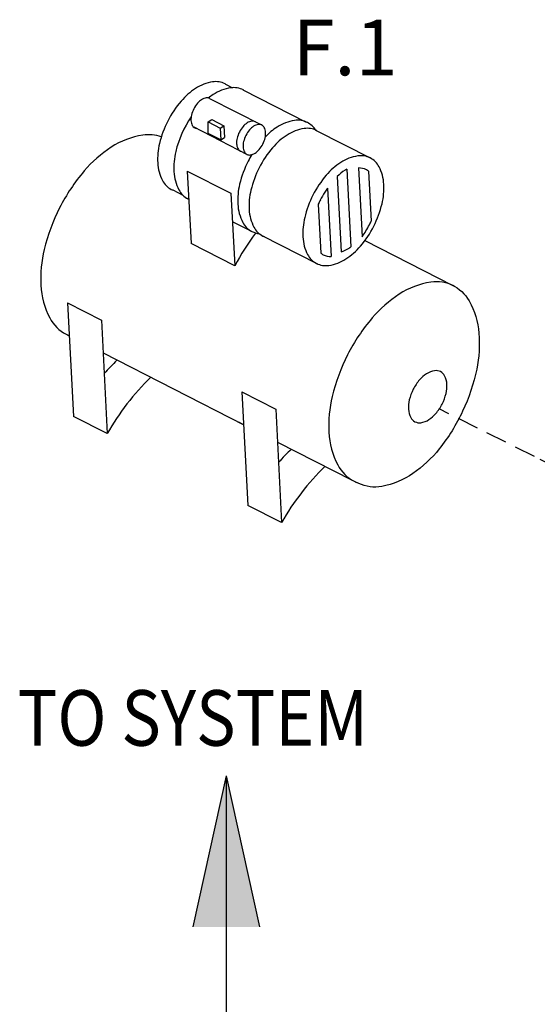
# Model space of a CAD drawing. Extents: x -145 to -12, y 17 to 163.
# Drawn here: x -128 to -116, y 113 to 136 of the extents above; entities that cross this region are included whole.
import ezdxf

# ---------------------------------------------------------------- set-up
doc = ezdxf.new("R2010")
doc.units = 0
doc.header["$MEASUREMENT"] = 0
doc.linetypes.add('CENTER', pattern=[0.6, 0.375, -0.075, 0.075, -0.075])
doc.linetypes.add('DASHED', pattern=[0.75, 0.5, -0.25])
doc.layers.get('0').update_dxf_attribs({"linetype": 'CONTINUOUS'})
doc.layers.add('CEN', color=2, linetype='CENTER')
doc.styles.get("Standard").update_dxf_attribs({"font": 'ARIAL.TTF'})

msp = doc.modelspace()

# ---------------------------------------------------------------- hatches: boundary and pattern name
h = msp.add_hatch(color=256)
h.paths.add_polyline_path([(-123.254, 118.388), (-124.038, 114.841), (-123.255, 114.841)])
h.paths.add_polyline_path([(-123.254, 118.388), (-123.255, 114.841), (-122.471, 114.841)])

# ---------------------------------------------------------------- linework, layer by layer
for p, q in [((-123.272, 134.644), (-123.104, 134.558)), ((-122.86, 134.512), (-121.369, 133.751)), ((-123.645, 134.308), (-122.41, 133.679)), ((-123.679, 133.753), (-123.591, 133.811)), ((-123.676, 133.486), (-123.679, 133.753)), ((-123.679, 133.753), (-123.394, 133.608)), ((-123.591, 133.811), (-123.306, 133.665)), ((-122.75, 132.984), (-124.022, 133.636)), ((-123.379, 133.335), (-123.676, 133.486)), ((-123.394, 133.608), (-123.306, 133.665)), ((-123.394, 133.608), (-123.379, 133.335)), ((-123.306, 133.665), (-123.291, 133.392)), ((-121.152, 133.563), (-119.837, 132.892)), ((-123.379, 133.335), (-123.291, 133.392)), ((-124.169, 132.6), (-123.142, 132.077)), ((-124.169, 132.6), (-124.08, 130.896)), ((-120.417, 132.645), (-120.321, 130.82)), ((-120.143, 132.672), (-120.058, 131.058)), ((-119.904, 132.601), (-119.842, 131.425)), ((-120.643, 132.474), (-120.55, 130.702)), ((-124.511, 132.155), (-124.274, 132.035)), ((-120.871, 132.194), (-120.787, 130.591)), ((-124.179, 131.961), (-124.134, 131.938)), ((-123.142, 132.077), (-123.053, 130.372)), ((-121.086, 131.82), (-121.026, 130.669)), ((-123.099, 131.41), (-122.671, 131.192)), ((-122.416, 131.087), (-121.109, 130.421)), ((-119.991, 130.967), (-117.921, 129.912)), ((-123.053, 130.372), (-124.08, 130.896)), ((-126.983, 129.5), (-126.843, 126.835)), ((-126.983, 129.5), (-126.189, 129.096)), ((-126.189, 129.096), (-126.05, 126.431)), ((-127.067, 128.794), (-126.942, 128.73)), ((-126.149, 128.326), (-122.84, 126.639)), ((-122.881, 127.41), (-122.741, 124.745)), ((-122.881, 127.41), (-122.087, 127.006)), ((-122.087, 127.006), (-121.948, 124.341)), ((-126.05, 126.431), (-126.843, 126.835)), ((-122.965, 126.704), (-122.84, 126.64)), ((-122.047, 126.234), (-120.293, 125.341)), ((-121.948, 124.341), (-122.741, 124.745)), ((-123.254, 118.388), (-124.038, 114.841)), ((-123.254, 118.388), (-122.471, 114.841))]:
    msp.add_line(p, q)
at = {"linetype": 'DASHED'}
msp.add_line((-114.078, 124.932), (-116.002, 125.892), dxfattribs=at)
at = {"color": 0}
msp.add_line((-123.254, 118.388), (-123.255, 107.096), dxfattribs=at)
for points in [[(-123.272, 134.644, 0.004562), (-123.28, 134.648, 0.156851), (-123.571, 134.695, 0.106617), (-123.971, 134.543, 0.072341), (-124.314, 134.241, 0.058752), (-124.627, 133.773, 0.058752)], [(-122.842, 134.503, 0.002501), (-122.846, 134.505, 0.156851), (-123.147, 134.554, 0.106617), (-123.56, 134.396, 0.020812), (-123.671, 134.317, 0.058752)], [(-123.635, 134.304, 0.009912), (-123.64, 134.306, 0.156851), (-123.721, 134.319, 0.106617), (-123.832, 134.277, 0.072341), (-123.928, 134.193, 0.058752), (-124.015, 134.062, 0.058752)], [(-124.015, 134.062, 0.058752), (-124.07, 133.915, 0.072341), (-124.081, 133.788, 0.106617), (-124.05, 133.673, 0.156851), (-123.992, 133.615, 0.067345), (-123.958, 133.603, 0.106617)], [(-124.627, 133.773, 0.058752), (-124.821, 133.246, 0.072341), (-124.863, 132.791, 0.106617), (-124.752, 132.378, 0.156851), (-124.543, 132.17, 0.01824), (-124.511, 132.155, 0.106617)], [(-124.078, 133.871, 0.090505), (-124.439, 133.057, 0.072341), (-124.482, 132.586, 0.106617), (-124.366, 132.16, 0.156851), (-124.151, 131.945, 0.00908), (-124.134, 131.937, 0.106617)], [(-122.563, 133.757, 0.010079), (-122.568, 133.76, 0.156851), (-122.649, 133.773, 0.106617), (-122.76, 133.73, 0.072341), (-122.856, 133.646, 0.058752), (-122.943, 133.516, 0.058752)], [(-121.148, 133.561, 0.135418), (-121.343, 133.739, 0.156851), (-121.644, 133.788, 0.106617), (-122.057, 133.631, 0.05418), (-122.332, 133.406, 0.058752)], [(-122.943, 133.516, 0.058752), (-122.998, 133.369, 0.072341), (-123.009, 133.242, 0.106617), (-122.978, 133.127, 0.156851), (-122.92, 133.069, 0.03977), (-122.9, 133.061, 0.106617)], [(-121.117, 133.546, 0.007255), (-121.129, 133.552, 0.156851), (-121.42, 133.599, 0.106617), (-121.82, 133.447, 0.072341), (-122.164, 133.145, 0.058752), (-122.476, 132.678, 0.058752)], [(-124.779, 133.401, 0.124756), (-125.215, 133.443, 0.106617), (-125.955, 133.161, 0.072341), (-126.592, 132.602, 0.058752), (-127.171, 131.736, 0.058752)], [(-122.734, 132.836, 0.058752), (-122.936, 132.291, 0.072341), (-122.979, 131.821, 0.106617), (-122.863, 131.394, 0.156851), (-122.647, 131.179, 0.091161), (-122.475, 131.128, 0.106617)], [(-122.652, 132.985, 0.01719), (-122.734, 132.836, 0.058752)], [(-122.476, 132.678, 0.058752), (-122.671, 132.15, 0.072341), (-122.713, 131.695, 0.106617), (-122.601, 131.282, 0.156851), (-122.392, 131.074, 0.01667), (-122.363, 131.061, 0.106617)], [(-120.417, 132.645, 0.014847), (-120.458, 132.619, 0.046072), (-120.643, 132.474, 0.058752)], [(-119.904, 132.601, 0.036227), (-119.952, 132.63, 0.128175), (-120.143, 132.672, 0.106617)], [(-120.871, 132.194, 0.055974), (-121.086, 131.82, 0.058752)], [(-121.037, 131.925, 0.014988), (-121.086, 131.82, 0.072341)], [(-127.171, 131.736, 0.058752), (-127.532, 130.759, 0.072341), (-127.61, 129.915, 0.106617), (-127.402, 129.15, 0.156851), (-127.015, 128.765, 0.01667), (-126.961, 128.74, 0.106617)], [(-120.058, 131.058, 0.04268), (-119.884, 131.338, 0.012553), (-119.842, 131.425, 0.072341)], [(-122.563, 131.137, 0.039169), (-123.053, 130.372, 0.058752)], [(-120.55, 130.702, 0.06397), (-120.363, 130.792, 0.009749), (-120.321, 130.82, 0.058752)], [(-121.026, 130.669, 0.043306), (-120.969, 130.633, 0.122602), (-120.787, 130.591, 0.106617)], [(-117.879, 129.891, 0.007255), (-117.902, 129.903, 0.156851), (-118.441, 129.99, 0.106617), (-119.181, 129.708, 0.072341), (-119.818, 129.149, 0.058752), (-120.397, 128.283, 0.058752)], [(-117.963, 129.932, -0.007255), (-117.939, 129.921, -0.156851), (-117.54, 129.549, -0.106617), (-117.309, 128.791, -0.072341), (-117.361, 127.945, -0.058752), (-117.691, 126.957, -0.058752)], [(-120.397, 128.283, 0.058752), (-120.758, 127.305, 0.072341), (-120.836, 126.462, 0.106617), (-120.628, 125.696, 0.156851), (-120.241, 125.312, 0.01667), (-120.187, 125.286, 0.106617)], [(-117.691, 126.957, -0.058752), (-118.242, 126.073, -0.072341), (-118.861, 125.494, -0.106617), (-119.593, 125.189, -0.156851), (-120.134, 125.259, -0.01667), (-120.187, 125.286, -0.106617)]]:
    msp.add_lwpolyline(points, format="xyb")
for points in [[(-122.79, 133.438, 0.058752), (-122.844, 133.291, 0.072341), (-122.856, 133.164, 0.106617), (-122.825, 133.049, 0.156851), (-122.767, 132.991, 0.156851), (-122.685, 132.978, 0.106617), (-122.574, 133.02, 0.072341), (-122.478, 133.104, 0.058752), (-122.391, 133.235, 0.058752), (-122.337, 133.382, 0.072341), (-122.325, 133.509, 0.106617), (-122.356, 133.624, 0.156851), (-122.415, 133.682, 0.156851), (-122.496, 133.695, 0.106617), (-122.607, 133.652, 0.072341), (-122.703, 133.568, 0.058752)], [(-121.213, 132.034, 0.058752), (-121.407, 131.507, 0.072341), (-121.449, 131.051, 0.106617), (-121.337, 130.638, 0.156851), (-121.129, 130.43, 0.156851), (-120.838, 130.383, 0.106617), (-120.438, 130.536, 0.072341), (-120.094, 130.837, 0.058752), (-119.782, 131.305, 0.058752), (-119.587, 131.832, 0.072341), (-119.545, 132.288, 0.106617), (-119.657, 132.701, 0.156851), (-119.866, 132.908, 0.156851), (-120.157, 132.955, 0.106617), (-120.557, 132.803, 0.072341), (-120.9, 132.501, 0.058752)], [(-118.853, 127.472, 0.058752), (-118.946, 127.221, 0.072341), (-118.966, 127.005, 0.106617), (-118.913, 126.809, 0.156851), (-118.813, 126.71, 0.156851), (-118.675, 126.688, 0.106617), (-118.485, 126.76, 0.072341), (-118.322, 126.903, 0.058752), (-118.174, 127.126, 0.058752), (-118.081, 127.376, 0.072341), (-118.061, 127.592, 0.106617), (-118.115, 127.788, 0.156851), (-118.214, 127.887, 0.156851), (-118.352, 127.909, 0.106617), (-118.542, 127.837, 0.072341), (-118.705, 127.694, 0.058752)]]:
    msp.add_lwpolyline(points, format="xyb", close=True)
for centre, end in [((-121.85, 124.036), 138.3012), ((-121.056, 123.632), 150.7254), ((-117.748, 121.946), 138.3012), ((-116.954, 121.542), 150.7254)]:
    msp.add_arc(centre, 5.724, 133.9325, end)
at = {"layer": 'CEN', "color": 0, "linetype": 'DASHED'}
msp.add_line((-116.002, 125.892), (-118.241, 127.01), dxfattribs=at)

# ---------------------------------------------------------------- texts
at = {"color": 0}
msp.add_text('F.1', height=1.306, dxfattribs=at).set_placement((-121.69, 134.85))
at = {"color": 0, "width": 0.875}
msp.add_text('TO SYSTEM', height=1.306, dxfattribs=at).set_placement((-128.158, 119.098))

doc.saveas('drawing.dxf')
